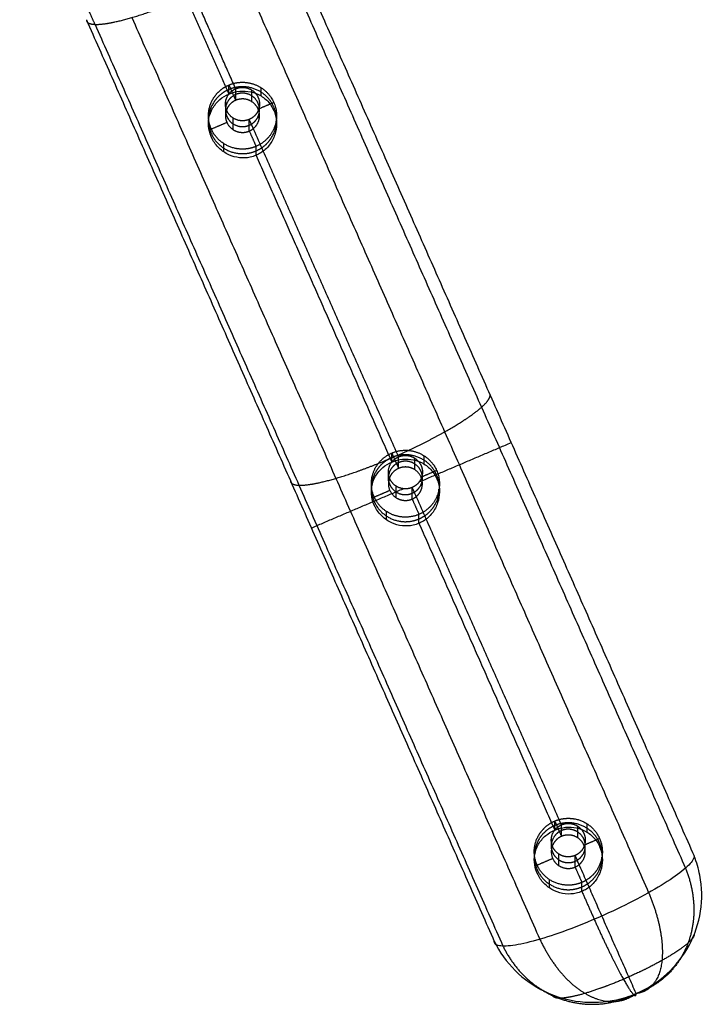
# Model space of a CAD drawing. Units: millimetres. Extents: x -308 to 308, y 25 to 584.
# Drawn here: x -149 to -49, y 253 to 397 of the extents above; entities that cross this region are included whole.
import ezdxf

# ---------------------------------------------------------------- set-up
doc = ezdxf.new("R2010")
doc.units = ezdxf.units.MM
doc.header["$MEASUREMENT"] = 0
doc.layers.add('Výchozí', color=7, linetype='Continuous')

msp = doc.modelspace()

# ---------------------------------------------------------------- linework, layer by layer
at = {"layer": 'Výchozí', "color": 255}
for points, degree, knots in [([(-137.84, 396.67, 281.97), (-138.35, 397.8, 281.75), (-138.85, 398.93, 281.52), (-139.35, 400.06, 281.27), (-140.47, 402.56, 280.68), (-141.58, 405.04, 280.01), (-142.19, 406.4, 279.62), (-143.41, 409.1, 278.79), (-144.63, 411.78, 277.87), (-145.24, 413.11, 277.39), (-146.34, 415.51, 276.48), (-147.43, 417.88, 275.49), (-147.92, 418.94, 275.03), (-148.41, 420, 274.55), (-148.9, 421.04, 274.06)], 5, [4.8495719, 4.8495719, 4.8495719, 4.8495719, 4.8495719, 4.8495719, 4.9005637, 4.9005637, 4.9005637, 4.9628872, 4.9628872, 4.9628872, 5.0252106, 5.0252106, 5.0252106, 5.0760429, 5.0760429, 5.0760429, 5.0760429, 5.0760429, 5.0760429]), ([(-139.11, 397.36, 288.46), (-139.11, 397.11, 287.15), (-138.98, 396.91, 285.82), (-138.73, 396.77, 284.5), (-137.82, 396.58, 281.44), (-136.25, 396.74, 278.64), (-135.13, 396.94, 277.15), (-132.56, 397.58, 274.53), (-129.46, 398.6, 272.74), (-127.82, 399.2, 272.09), (-124.44, 400.55, 271.29), (-121.06, 402.09, 271.53), (-119.42, 402.89, 271.92), (-116.32, 404.51, 273.19), (-113.75, 406.07, 275.39), (-112.63, 406.82, 276.7), (-111.06, 408, 279.24), (-110.15, 408.97, 282.15), (-109.9, 409.33, 283.43), (-109.77, 409.64, 284.73), (-109.77, 409.89, 286.05)], 5, [1.570796, 1.570796, 1.570796, 1.570796, 1.570796, 1.570796, 1.989675, 1.989675, 1.989675, 2.565634, 2.565634, 2.565634, 3.141593, 3.141593, 3.141593, 3.717551, 3.717551, 3.717551, 4.29351, 4.29351, 4.29351, 4.712389, 4.712389, 4.712389, 4.712389, 4.712389, 4.712389]), ([(-114.19, 378.76, 282.88), (-115.15, 378.35, 282.96), (-116.22, 378.19, 282.99), (-117.31, 378.31, 282.97), (-119.32, 379.1, 282.82), (-120.67, 380.76, 282.5), (-121.11, 381.75, 282.31), (-121.42, 383.85, 281.9), (-120.64, 385.83, 281.52), (-119.98, 386.7, 281.35), (-119.13, 387.36, 281.23), (-118.17, 387.77, 281.15)], 5, [0, 0, 0, 0, 0, 0, 1.047198, 1.047198, 1.047198, 2.094395, 2.094395, 2.094395, 3.141593, 3.141593, 3.141593, 3.141593, 3.141593, 3.141593]), ([(-118.17, 387.77, 281.15), (-116.73, 388.38, 281.03), (-115.04, 388.45, 281.02), (-113.41, 387.81, 281.14), (-111.03, 385.46, 281.59), (-110.9, 382.15, 282.23), (-111.55, 380.55, 282.54), (-112.75, 379.38, 282.76), (-114.19, 378.76, 282.88)], 5, [3.141593, 3.141593, 3.141593, 3.141593, 3.141593, 3.141593, 4.712389, 4.712389, 4.712389, 6.283185, 6.283185, 6.283185, 6.283185, 6.283185, 6.283185]), ([(-114.19, 378.1, 279.44), (-113.27, 378.49, 279.37), (-112.46, 379.1, 279.25), (-111.82, 379.91, 279.1), (-110.94, 381.9, 278.71), (-111.19, 384.08, 278.29), (-111.68, 385.18, 278.08), (-113.13, 386.85, 277.76), (-115.21, 387.57, 277.62), (-116.25, 387.66, 277.6), (-117.26, 387.5, 277.63), (-118.17, 387.11, 277.71)], 5, [0, 0, 0, 0, 0, 0, 0.994838, 0.994838, 0.994838, 2.146755, 2.146755, 2.146755, 3.141593, 3.141593, 3.141593, 3.141593, 3.141593, 3.141593]), ([(-117.18, 387.22, 290.42), (-116.72, 387.41, 290.38), (-116.21, 387.5, 290.36), (-115.7, 387.45, 290.37), (-114.65, 387.09, 290.44), (-113.93, 386.26, 290.6), (-113.69, 385.71, 290.71), (-113.56, 384.62, 290.92), (-114, 383.62, 291.11), (-114.32, 383.22, 291.19), (-114.73, 382.91, 291.25), (-115.18, 382.72, 291.28)], 5, [3.141593, 3.141593, 3.141593, 3.141593, 3.141593, 3.141593, 4.13643, 4.13643, 4.13643, 5.288348, 5.288348, 5.288348, 6.283185, 6.283185, 6.283185, 6.283185, 6.283185, 6.283185]), ([(-114.19, 377.44, 276.01), (-114.46, 377.32, 276.03), (-114.74, 377.23, 276.06), (-115.03, 377.17, 276.08), (-115.55, 377.05, 276.14), (-116.09, 377.03, 276.2), (-116.62, 377.09, 276.26), (-117.16, 377.15, 276.32), (-117.7, 377.3, 276.38), (-118.2, 377.53, 276.43), (-118.71, 377.77, 276.47), (-119.19, 378.1, 276.5), (-119.61, 378.5, 276.49), (-120.02, 378.89, 276.48), (-120.37, 379.35, 276.44), (-120.63, 379.85, 276.36), (-120.87, 380.33, 276.28), (-121.04, 380.84, 276.16), (-121.12, 381.36, 276.01), (-121.2, 381.87, 275.87), (-121.2, 382.39, 275.7), (-121.11, 382.89, 275.52), (-121.01, 383.4, 275.34), (-120.83, 383.91, 275.15), (-120.56, 384.36, 274.97), (-120.29, 384.83, 274.79), (-119.92, 385.27, 274.63), (-119.5, 385.63, 274.51), (-119.11, 385.96, 274.39), (-118.65, 386.24, 274.31), (-118.17, 386.44, 274.27)], 3, [0.0157319, 0.0157319, 0.0157319, 0.0157319, 0.01661734, 0.01661734, 0.01661734, 0.01822112, 0.01822112, 0.01822112, 0.01986437, 0.01986437, 0.01986437, 0.02157445, 0.02157445, 0.02157445, 0.0232784, 0.0232784, 0.0232784, 0.02490347, 0.02490347, 0.02490347, 0.02650358, 0.02650358, 0.02650358, 0.02816737, 0.02816737, 0.02816737, 0.02988705, 0.02988705, 0.02988705, 0.03145869, 0.03145869, 0.03145869, 0.03145869]), ([(-118.17, 387.11, 277.71), (-119.08, 386.72, 277.78), (-119.9, 386.1, 277.9), (-120.54, 385.3, 278.06), (-121.42, 383.31, 278.44), (-121.16, 381.13, 278.86), (-120.68, 380.03, 279.07), (-119.23, 378.36, 279.39), (-117.14, 377.63, 279.53), (-116.11, 377.55, 279.55), (-115.1, 377.71, 279.52), (-114.19, 378.1, 279.44)], 5, [3.141593, 3.141593, 3.141593, 3.141593, 3.141593, 3.141593, 4.13643, 4.13643, 4.13643, 5.288348, 5.288348, 5.288348, 6.283185, 6.283185, 6.283185, 6.283185, 6.283185, 6.283185]), ([(-115.18, 382.72, 291.28), (-115.66, 382.51, 291.32), (-116.2, 382.43, 291.34), (-116.74, 382.49, 291.33), (-117.75, 382.89, 291.25), (-118.43, 383.71, 291.09), (-118.65, 384.21, 291), (-118.8, 385.26, 290.79), (-118.41, 386.25, 290.6), (-118.08, 386.69, 290.52), (-117.66, 387.01, 290.46), (-117.18, 387.22, 290.42)], 5, [0, 0, 0, 0, 0, 0, 1.047198, 1.047198, 1.047198, 2.094395, 2.094395, 2.094395, 3.141593, 3.141593, 3.141593, 3.141593, 3.141593, 3.141593]), ([(-117.18, 386.37, 286), (-117.63, 386.17, 286.04), (-118.04, 385.87, 286.1), (-118.36, 385.47, 286.17), (-118.8, 384.47, 286.36), (-118.67, 383.38, 286.57), (-118.43, 382.83, 286.68), (-117.7, 382, 286.84), (-116.66, 381.63, 286.91), (-116.14, 381.59, 286.92), (-115.64, 381.67, 286.9), (-115.18, 381.87, 286.87)], 5, [3.141593, 3.141593, 3.141593, 3.141593, 3.141593, 3.141593, 4.13643, 4.13643, 4.13643, 5.288348, 5.288348, 5.288348, 6.283185, 6.283185, 6.283185, 6.283185, 6.283185, 6.283185]), ([(-118.17, 386.44, 274.27), (-117.67, 386.66, 274.23), (-117.13, 386.8, 274.23), (-116.59, 386.85, 274.28), (-116.05, 386.9, 274.32), (-115.5, 386.87, 274.4), (-114.97, 386.76, 274.51), (-114.44, 386.65, 274.62), (-113.92, 386.44, 274.75), (-113.45, 386.16, 274.89), (-112.98, 385.88, 275.03), (-112.55, 385.5, 275.18), (-112.2, 385.06, 275.31), (-111.87, 384.64, 275.43), (-111.6, 384.14, 275.54), (-111.43, 383.62, 275.63), (-111.26, 383.12, 275.71), (-111.18, 382.58, 275.76), (-111.18, 382.05, 275.8), (-111.18, 381.51, 275.84), (-111.27, 380.96, 275.86), (-111.44, 380.44, 275.87), (-111.62, 379.91, 275.88), (-111.9, 379.39, 275.89), (-112.25, 378.95, 275.9), (-112.59, 378.49, 275.91), (-113.03, 378.1, 275.93), (-113.51, 377.79, 275.96), (-113.72, 377.66, 275.97), (-113.95, 377.54, 275.99), (-114.19, 377.44, 276.01)], 3, [0, 0, 0, 0, 0.00163481, 0.00163481, 0.00163481, 0.00326657, 0.00326657, 0.00326657, 0.0049445, 0.0049445, 0.0049445, 0.00666545, 0.00666545, 0.00666545, 0.00833383, 0.00833383, 0.00833383, 0.00993433, 0.00993433, 0.00993433, 0.01155813, 0.01155813, 0.01155813, 0.01325755, 0.01325755, 0.01325755, 0.01497122, 0.01497122, 0.01497122, 0.0157319, 0.0157319, 0.0157319, 0.0157319]), ([(-115.18, 381.87, 286.87), (-114.73, 382.06, 286.83), (-114.32, 382.37, 286.77), (-114, 382.77, 286.69), (-113.56, 383.76, 286.5), (-113.69, 384.85, 286.29), (-113.93, 385.4, 286.18), (-114.65, 386.24, 286.02), (-115.7, 386.6, 285.95), (-116.21, 386.65, 285.95), (-116.72, 386.56, 285.96), (-117.18, 386.37, 286)], 5, [0, 0, 0, 0, 0, 0, 0.994838, 0.994838, 0.994838, 2.146755, 2.146755, 2.146755, 3.141593, 3.141593, 3.141593, 3.141593, 3.141593, 3.141593]), ([(-117.18, 385.52, 281.58), (-117.66, 385.31, 281.62), (-118.08, 384.98, 281.68), (-118.41, 384.55, 281.77), (-118.8, 383.56, 281.96), (-118.65, 382.51, 282.16), (-118.43, 382.01, 282.26), (-117.75, 381.18, 282.41), (-116.74, 380.79, 282.49), (-116.2, 380.73, 282.5), (-115.66, 380.81, 282.49), (-115.18, 381.01, 282.45)], 5, [3.141593, 3.141593, 3.141593, 3.141593, 3.141593, 3.141593, 4.18879, 4.18879, 4.18879, 5.235988, 5.235988, 5.235988, 6.283185, 6.283185, 6.283185, 6.283185, 6.283185, 6.283185]), ([(-115.18, 381.01, 282.45), (-114.73, 381.21, 282.41), (-114.32, 381.52, 282.35), (-114, 381.92, 282.27), (-113.56, 382.91, 282.08), (-113.69, 384, 281.87), (-113.93, 384.55, 281.77), (-114.65, 385.39, 281.6), (-115.7, 385.75, 281.53), (-116.21, 385.8, 281.53), (-116.72, 385.71, 281.54), (-117.18, 385.52, 281.58)], 5, [0, 0, 0, 0, 0, 0, 0.994838, 0.994838, 0.994838, 2.146755, 2.146755, 2.146755, 3.141593, 3.141593, 3.141593, 3.141593, 3.141593, 3.141593]), ([(-109.15, 329.7, 301.5), (-109.15, 329.45, 300.18), (-109.03, 329.25, 298.85), (-108.77, 329.11, 297.53), (-107.86, 328.92, 294.47), (-106.29, 329.08, 291.67), (-105.17, 329.29, 290.18), (-102.61, 329.92, 287.56), (-99.5, 330.95, 285.77), (-97.86, 331.55, 285.12), (-94.48, 332.89, 284.32), (-91.1, 334.43, 284.56), (-89.46, 335.24, 284.95), (-86.36, 336.86, 286.23), (-83.79, 338.42, 288.42), (-82.67, 339.16, 289.73), (-81.1, 340.35, 292.27), (-80.19, 341.31, 295.18), (-79.94, 341.67, 296.46), (-79.81, 341.98, 297.77), (-79.81, 342.23, 299.08)], 5, [4.712389, 4.712389, 4.712389, 4.712389, 4.712389, 4.712389, 5.131268, 5.131268, 5.131268, 5.707227, 5.707227, 5.707227, 6.283185, 6.283185, 6.283185, 6.859144, 6.859144, 6.859144, 7.435103, 7.435103, 7.435103, 7.853982, 7.853982, 7.853982, 7.853982, 7.853982, 7.853982]), ([(-94.25, 333.74, 291.55), (-92.81, 334.35, 291.43), (-91.12, 334.42, 291.42), (-89.49, 333.78, 291.54), (-87.1, 331.43, 292), (-86.98, 328.12, 292.63), (-87.62, 326.52, 292.94), (-88.82, 325.35, 293.17), (-90.26, 324.73, 293.29)], 5, [3.141593, 3.141593, 3.141593, 3.141593, 3.141593, 3.141593, 4.712389, 4.712389, 4.712389, 6.283185, 6.283185, 6.283185, 6.283185, 6.283185, 6.283185]), ([(-90.26, 324.73, 293.29), (-91.7, 324.12, 293.41), (-93.39, 324.06, 293.42), (-95.02, 324.69, 293.3), (-97.4, 327.04, 292.84), (-97.53, 330.35, 292.21), (-96.89, 331.95, 291.9), (-95.69, 333.12, 291.67), (-94.25, 333.74, 291.55)], 5, [0, 0, 0, 0, 0, 0, 1.570796, 1.570796, 1.570796, 3.141593, 3.141593, 3.141593, 3.141593, 3.141593, 3.141593]), ([(-94.25, 333.08, 288.12), (-95.16, 332.69, 288.19), (-95.97, 332.07, 288.31), (-96.61, 331.27, 288.46), (-97.49, 329.28, 288.85), (-97.24, 327.1, 289.27), (-96.75, 326, 289.48), (-95.3, 324.33, 289.8), (-93.22, 323.6, 289.94), (-92.18, 323.51, 289.96), (-91.17, 323.68, 289.93), (-90.26, 324.07, 289.85)], 5, [3.141593, 3.141593, 3.141593, 3.141593, 3.141593, 3.141593, 4.13643, 4.13643, 4.13643, 5.288348, 5.288348, 5.288348, 6.283185, 6.283185, 6.283185, 6.283185, 6.283185, 6.283185]), ([(-91.26, 328.69, 301.69), (-91.74, 328.48, 301.73), (-92.27, 328.4, 301.75), (-92.82, 328.46, 301.74), (-93.82, 328.86, 301.66), (-94.5, 329.68, 301.5), (-94.72, 330.18, 301.4), (-94.87, 331.23, 301.2), (-94.48, 332.22, 301.01), (-94.16, 332.66, 300.93), (-93.73, 332.98, 300.86), (-93.25, 333.19, 300.82)], 5, [0, 0, 0, 0, 0, 0, 1.047198, 1.047198, 1.047198, 2.094395, 2.094395, 2.094395, 3.141593, 3.141593, 3.141593, 3.141593, 3.141593, 3.141593]), ([(-90.26, 324.07, 289.85), (-89.35, 324.46, 289.78), (-88.53, 325.07, 289.66), (-87.89, 325.88, 289.5), (-87.01, 327.87, 289.12), (-87.27, 330.05, 288.7), (-87.76, 331.15, 288.49), (-89.21, 332.82, 288.17), (-91.29, 333.54, 288.03), (-92.32, 333.63, 288.01), (-93.34, 333.47, 288.04), (-94.25, 333.08, 288.12)], 5, [0, 0, 0, 0, 0, 0, 0.994838, 0.994838, 0.994838, 2.146755, 2.146755, 2.146755, 3.141593, 3.141593, 3.141593, 3.141593, 3.141593, 3.141593]), ([(-94.25, 332.41, 284.68), (-93.75, 332.63, 284.64), (-93.2, 332.77, 284.64), (-92.66, 332.82, 284.68), (-92.12, 332.87, 284.73), (-91.57, 332.84, 284.81), (-91.05, 332.73, 284.91), (-90.51, 332.62, 285.02), (-89.99, 332.41, 285.16), (-89.53, 332.13, 285.3), (-89.05, 331.84, 285.44), (-88.62, 331.47, 285.59), (-88.28, 331.03, 285.71), (-87.94, 330.61, 285.84), (-87.67, 330.11, 285.95), (-87.5, 329.59, 286.03), (-87.34, 329.09, 286.11), (-87.25, 328.55, 286.17), (-87.25, 328.02, 286.21), (-87.26, 327.48, 286.25), (-87.35, 326.93, 286.27), (-87.52, 326.41, 286.28), (-87.7, 325.88, 286.29), (-87.97, 325.36, 286.29), (-88.32, 324.91, 286.3), (-88.67, 324.46, 286.32), (-89.1, 324.07, 286.33), (-89.59, 323.76, 286.36), (-89.8, 323.63, 286.38), (-90.03, 323.51, 286.39), (-90.26, 323.41, 286.41)], 3, [0, 0, 0, 0, 0.00163481, 0.00163481, 0.00163481, 0.00326657, 0.00326657, 0.00326657, 0.0049445, 0.0049445, 0.0049445, 0.00666545, 0.00666545, 0.00666545, 0.00833383, 0.00833383, 0.00833383, 0.00993433, 0.00993433, 0.00993433, 0.01155813, 0.01155813, 0.01155813, 0.01325755, 0.01325755, 0.01325755, 0.01497122, 0.01497122, 0.01497122, 0.0157319, 0.0157319, 0.0157319, 0.0157319]), ([(-93.25, 333.19, 300.82), (-92.79, 333.38, 300.79), (-92.29, 333.47, 300.77), (-91.77, 333.42, 300.78), (-90.73, 333.06, 300.85), (-90, 332.22, 301.01), (-89.76, 331.68, 301.12), (-89.63, 330.59, 301.33), (-90.07, 329.59, 301.52), (-90.39, 329.19, 301.6), (-90.8, 328.88, 301.65), (-91.26, 328.69, 301.69)], 5, [3.141593, 3.141593, 3.141593, 3.141593, 3.141593, 3.141593, 4.13643, 4.13643, 4.13643, 5.288348, 5.288348, 5.288348, 6.283185, 6.283185, 6.283185, 6.283185, 6.283185, 6.283185]), ([(-91.26, 327.84, 297.27), (-90.8, 328.03, 297.24), (-90.39, 328.34, 297.18), (-90.07, 328.74, 297.1), (-89.63, 329.73, 296.91), (-89.76, 330.82, 296.7), (-90, 331.37, 296.59), (-90.73, 332.21, 296.43), (-91.77, 332.57, 296.36), (-92.29, 332.62, 296.35), (-92.79, 332.53, 296.37), (-93.25, 332.34, 296.41)], 5, [0, 0, 0, 0, 0, 0, 0.994838, 0.994838, 0.994838, 2.146755, 2.146755, 2.146755, 3.141593, 3.141593, 3.141593, 3.141593, 3.141593, 3.141593]), ([(-90.26, 323.41, 286.41), (-90.53, 323.29, 286.44), (-90.82, 323.2, 286.46), (-91.1, 323.14, 286.49), (-91.62, 323.02, 286.54), (-92.17, 323, 286.61), (-92.7, 323.06, 286.67), (-93.24, 323.12, 286.73), (-93.78, 323.27, 286.79), (-94.27, 323.5, 286.83), (-94.79, 323.74, 286.88), (-95.27, 324.07, 286.9), (-95.68, 324.46, 286.9), (-96.09, 324.86, 286.89), (-96.44, 325.32, 286.85), (-96.7, 325.82, 286.76), (-96.95, 326.3, 286.68), (-97.12, 326.81, 286.56), (-97.2, 327.33, 286.42), (-97.28, 327.84, 286.28), (-97.27, 328.36, 286.11), (-97.18, 328.86, 285.93), (-97.09, 329.37, 285.75), (-96.9, 329.88, 285.56), (-96.64, 330.33, 285.38), (-96.36, 330.8, 285.2), (-96, 331.24, 285.04), (-95.57, 331.6, 284.91), (-95.18, 331.93, 284.8), (-94.73, 332.21, 284.72), (-94.25, 332.41, 284.68)], 3, [0.0157319, 0.0157319, 0.0157319, 0.0157319, 0.01661734, 0.01661734, 0.01661734, 0.01822112, 0.01822112, 0.01822112, 0.01986437, 0.01986437, 0.01986437, 0.02157445, 0.02157445, 0.02157445, 0.0232784, 0.0232784, 0.0232784, 0.02490347, 0.02490347, 0.02490347, 0.02650358, 0.02650358, 0.02650358, 0.02816737, 0.02816737, 0.02816737, 0.02988705, 0.02988705, 0.02988705, 0.03145869, 0.03145869, 0.03145869, 0.03145869]), ([(-93.25, 332.34, 296.41), (-93.71, 332.14, 296.44), (-94.11, 331.84, 296.5), (-94.43, 331.44, 296.58), (-94.87, 330.44, 296.77), (-94.75, 329.35, 296.98), (-94.5, 328.8, 297.09), (-93.78, 327.96, 297.25), (-92.74, 327.6, 297.32), (-92.22, 327.56, 297.33), (-91.71, 327.64, 297.31), (-91.26, 327.84, 297.27)], 5, [3.141593, 3.141593, 3.141593, 3.141593, 3.141593, 3.141593, 4.13643, 4.13643, 4.13643, 5.288348, 5.288348, 5.288348, 6.283185, 6.283185, 6.283185, 6.283185, 6.283185, 6.283185]), ([(-93.25, 331.49, 291.99), (-93.97, 331.18, 292.05), (-94.57, 330.59, 292.16), (-94.89, 329.79, 292.31), (-94.83, 328.14, 292.63), (-93.64, 326.96, 292.86), (-92.82, 326.65, 292.92), (-91.98, 326.68, 292.91), (-91.26, 326.98, 292.85)], 5, [3.141593, 3.141593, 3.141593, 3.141593, 3.141593, 3.141593, 4.712389, 4.712389, 4.712389, 6.283185, 6.283185, 6.283185, 6.283185, 6.283185, 6.283185]), ([(-91.26, 326.98, 292.85), (-90.54, 327.29, 292.79), (-89.94, 327.88, 292.68), (-89.62, 328.68, 292.53), (-89.68, 330.33, 292.21), (-90.87, 331.51, 291.98), (-91.69, 331.83, 291.92), (-92.53, 331.79, 291.93), (-93.25, 331.49, 291.99)], 5, [0, 0, 0, 0, 0, 0, 1.570796, 1.570796, 1.570796, 3.141593, 3.141593, 3.141593, 3.141593, 3.141593, 3.141593]), ([(-66.34, 270.7, 303.69), (-67.3, 270.29, 303.77), (-68.37, 270.13, 303.8), (-69.46, 270.25, 303.78), (-71.47, 271.04, 303.63), (-72.82, 272.7, 303.31), (-73.26, 273.69, 303.12), (-73.57, 275.79, 302.71), (-72.79, 277.77, 302.33), (-72.13, 278.64, 302.17), (-71.28, 279.3, 302.04), (-70.32, 279.71, 301.96)], 5, [0, 0, 0, 0, 0, 0, 1.047198, 1.047198, 1.047198, 2.094395, 2.094395, 2.094395, 3.141593, 3.141593, 3.141593, 3.141593, 3.141593, 3.141593]), ([(-70.32, 279.05, 298.52), (-71.24, 278.66, 298.6), (-72.05, 278.04, 298.72), (-72.69, 277.24, 298.87), (-73.57, 275.25, 299.25), (-73.31, 273.07, 299.67), (-72.83, 271.97, 299.89), (-71.38, 270.3, 300.21), (-69.29, 269.57, 300.35), (-68.26, 269.48, 300.36), (-67.25, 269.65, 300.33), (-66.34, 270.04, 300.26)], 5, [3.141593, 3.141593, 3.141593, 3.141593, 3.141593, 3.141593, 4.13643, 4.13643, 4.13643, 5.288348, 5.288348, 5.288348, 6.283185, 6.283185, 6.283185, 6.283185, 6.283185, 6.283185]), ([(-67.33, 274.66, 312.1), (-67.81, 274.45, 312.14), (-68.35, 274.37, 312.15), (-68.89, 274.43, 312.14), (-69.9, 274.83, 312.07), (-70.58, 275.65, 311.91), (-70.8, 276.15, 311.81), (-70.95, 277.2, 311.61), (-70.56, 278.19, 311.42), (-70.23, 278.63, 311.33), (-69.81, 278.95, 311.27), (-69.33, 279.16, 311.23)], 5, [0, 0, 0, 0, 0, 0, 1.047198, 1.047198, 1.047198, 2.094395, 2.094395, 2.094395, 3.141593, 3.141593, 3.141593, 3.141593, 3.141593, 3.141593]), ([(-70.32, 279.71, 301.96), (-69.41, 280.1, 301.88), (-68.4, 280.26, 301.85), (-67.36, 280.18, 301.87), (-65.28, 279.45, 302.01), (-63.83, 277.78, 302.33), (-63.34, 276.68, 302.54), (-63.09, 274.5, 302.96), (-63.97, 272.51, 303.35), (-64.61, 271.7, 303.5), (-65.42, 271.09, 303.62), (-66.34, 270.7, 303.69)], 5, [3.141593, 3.141593, 3.141593, 3.141593, 3.141593, 3.141593, 4.13643, 4.13643, 4.13643, 5.288348, 5.288348, 5.288348, 6.283185, 6.283185, 6.283185, 6.283185, 6.283185, 6.283185]), ([(-66.34, 270.04, 300.26), (-65.42, 270.43, 300.18), (-64.61, 271.04, 300.06), (-63.97, 271.85, 299.91), (-63.09, 273.84, 299.53), (-63.34, 276.02, 299.11), (-63.83, 277.12, 298.89), (-65.28, 278.79, 298.57), (-67.36, 279.51, 298.43), (-68.4, 279.6, 298.42), (-69.41, 279.44, 298.45), (-70.32, 279.05, 298.52)], 5, [0, 0, 0, 0, 0, 0, 0.994838, 0.994838, 0.994838, 2.146755, 2.146755, 2.146755, 3.141593, 3.141593, 3.141593, 3.141593, 3.141593, 3.141593]), ([(-69.33, 279.16, 311.23), (-68.87, 279.35, 311.19), (-68.36, 279.44, 311.18), (-67.85, 279.39, 311.19), (-66.8, 279.03, 311.26), (-66.08, 278.19, 311.42), (-65.84, 277.64, 311.52), (-65.71, 276.55, 311.73), (-66.15, 275.56, 311.92), (-66.47, 275.16, 312), (-66.88, 274.85, 312.06), (-67.33, 274.66, 312.1)], 5, [3.141593, 3.141593, 3.141593, 3.141593, 3.141593, 3.141593, 4.13643, 4.13643, 4.13643, 5.288348, 5.288348, 5.288348, 6.283185, 6.283185, 6.283185, 6.283185, 6.283185, 6.283185]), ([(-66.34, 269.38, 296.82), (-66.61, 269.26, 296.84), (-66.89, 269.17, 296.87), (-67.18, 269.11, 296.9), (-67.7, 268.99, 296.95), (-68.24, 268.97, 297.01), (-68.77, 269.02, 297.07), (-69.31, 269.09, 297.13), (-69.85, 269.24, 297.2), (-70.35, 269.47, 297.24), (-70.86, 269.71, 297.28), (-71.34, 270.04, 297.31), (-71.76, 270.43, 297.3), (-72.17, 270.83, 297.3), (-72.52, 271.29, 297.25), (-72.78, 271.79, 297.17), (-73.02, 272.27, 297.09), (-73.19, 272.78, 296.97), (-73.27, 273.3, 296.83), (-73.35, 273.81, 296.68), (-73.35, 274.33, 296.51), (-73.26, 274.83, 296.34), (-73.16, 275.34, 296.15), (-72.98, 275.84, 295.96), (-72.71, 276.3, 295.79), (-72.44, 276.77, 295.61), (-72.07, 277.21, 295.44), (-71.65, 277.57, 295.32), (-71.26, 277.9, 295.21), (-70.8, 278.18, 295.13), (-70.32, 278.38, 295.09)], 3, [0.0157319, 0.0157319, 0.0157319, 0.0157319, 0.01661734, 0.01661734, 0.01661734, 0.01822112, 0.01822112, 0.01822112, 0.01986437, 0.01986437, 0.01986437, 0.02157445, 0.02157445, 0.02157445, 0.0232784, 0.0232784, 0.0232784, 0.02490347, 0.02490347, 0.02490347, 0.02650358, 0.02650358, 0.02650358, 0.02816737, 0.02816737, 0.02816737, 0.02988705, 0.02988705, 0.02988705, 0.03145869, 0.03145869, 0.03145869, 0.03145869]), ([(-69.33, 278.31, 306.81), (-69.78, 278.11, 306.85), (-70.19, 277.81, 306.91), (-70.51, 277.4, 306.99), (-70.95, 276.41, 307.18), (-70.82, 275.32, 307.39), (-70.58, 274.77, 307.49), (-69.85, 273.93, 307.65), (-68.81, 273.57, 307.72), (-68.29, 273.53, 307.73), (-67.79, 273.61, 307.72), (-67.33, 273.8, 307.68)], 5, [3.141593, 3.141593, 3.141593, 3.141593, 3.141593, 3.141593, 4.13643, 4.13643, 4.13643, 5.288348, 5.288348, 5.288348, 6.283185, 6.283185, 6.283185, 6.283185, 6.283185, 6.283185]), ([(-70.32, 278.38, 295.09), (-69.82, 278.6, 295.05), (-69.28, 278.74, 295.05), (-68.74, 278.79, 295.09), (-68.2, 278.84, 295.13), (-67.65, 278.81, 295.22), (-67.12, 278.7, 295.32), (-66.59, 278.59, 295.43), (-66.07, 278.38, 295.57), (-65.6, 278.1, 295.7), (-65.13, 277.81, 295.85), (-64.7, 277.44, 295.99), (-64.35, 277, 296.12), (-64.02, 276.57, 296.25), (-63.75, 276.08, 296.36), (-63.58, 275.56, 296.44), (-63.41, 275.06, 296.52), (-63.33, 274.52, 296.58), (-63.33, 273.99, 296.61), (-63.33, 273.45, 296.65), (-63.42, 272.9, 296.67), (-63.59, 272.38, 296.68), (-63.77, 271.85, 296.7), (-64.05, 271.33, 296.7), (-64.4, 270.88, 296.71), (-64.74, 270.43, 296.72), (-65.18, 270.04, 296.74), (-65.66, 269.73, 296.77), (-65.87, 269.6, 296.78), (-66.1, 269.48, 296.8), (-66.34, 269.38, 296.82)], 3, [0, 0, 0, 0, 0.00163481, 0.00163481, 0.00163481, 0.00326657, 0.00326657, 0.00326657, 0.0049445, 0.0049445, 0.0049445, 0.00666545, 0.00666545, 0.00666545, 0.00833383, 0.00833383, 0.00833383, 0.00993433, 0.00993433, 0.00993433, 0.01155813, 0.01155813, 0.01155813, 0.01325755, 0.01325755, 0.01325755, 0.01497122, 0.01497122, 0.01497122, 0.0157319, 0.0157319, 0.0157319, 0.0157319]), ([(-67.33, 273.8, 307.68), (-66.88, 274, 307.64), (-66.47, 274.31, 307.58), (-66.15, 274.71, 307.51), (-65.71, 275.7, 307.31), (-65.84, 276.79, 307.1), (-66.08, 277.34, 307), (-66.8, 278.18, 306.84), (-67.85, 278.54, 306.77), (-68.36, 278.59, 306.76), (-68.87, 278.5, 306.77), (-69.33, 278.31, 306.81)], 5, [0, 0, 0, 0, 0, 0, 0.994838, 0.994838, 0.994838, 2.146755, 2.146755, 2.146755, 3.141593, 3.141593, 3.141593, 3.141593, 3.141593, 3.141593]), ([(-67.33, 272.95, 303.26), (-66.88, 273.15, 303.22), (-66.47, 273.45, 303.16), (-66.15, 273.86, 303.09), (-65.71, 274.85, 302.9), (-65.84, 275.94, 302.69), (-66.08, 276.49, 302.58), (-66.8, 277.33, 302.42), (-67.85, 277.69, 302.35), (-68.36, 277.73, 302.34), (-68.87, 277.65, 302.36), (-69.33, 277.46, 302.39)], 5, [0, 0, 0, 0, 0, 0, 0.994838, 0.994838, 0.994838, 2.146755, 2.146755, 2.146755, 3.141593, 3.141593, 3.141593, 3.141593, 3.141593, 3.141593]), ([(-69.33, 277.46, 302.39), (-69.81, 277.25, 302.43), (-70.23, 276.92, 302.5), (-70.56, 276.49, 302.58), (-70.95, 275.5, 302.77), (-70.8, 274.45, 302.97), (-70.58, 273.95, 303.07), (-69.9, 273.12, 303.23), (-68.89, 272.73, 303.3), (-68.35, 272.67, 303.32), (-67.81, 272.75, 303.3), (-67.33, 272.95, 303.26)], 5, [3.141593, 3.141593, 3.141593, 3.141593, 3.141593, 3.141593, 4.18879, 4.18879, 4.18879, 5.235988, 5.235988, 5.235988, 6.283185, 6.283185, 6.283185, 6.283185, 6.283185, 6.283185]), ([(-49.85, 274.58, 312.11), (-49.85, 274.37, 311.05), (-49.95, 274.12, 309.99), (-50.15, 273.83, 308.96), (-50.48, 273.36, 307.27), (-51.1, 272.77, 305.63), (-51.94, 272.12, 304.2), (-52.79, 271.47, 302.76), (-53.89, 270.74, 301.48), (-55.15, 269.98, 300.46), (-56.42, 269.23, 299.44), (-57.88, 268.43, 298.65), (-59.42, 267.65, 298.17), (-60.96, 266.88, 297.69), (-62.62, 266.1, 297.49), (-64.26, 265.4, 297.59), (-65.9, 264.69, 297.69), (-67.57, 264.03, 298.1), (-69.13, 263.47, 298.78), (-70.69, 262.91, 299.46), (-72.18, 262.44, 300.44), (-73.48, 262.09, 301.62), (-74.78, 261.74, 302.8), (-75.93, 261.51, 304.22), (-76.82, 261.41, 305.77), (-77.72, 261.31, 307.32), (-78.39, 261.34, 309.03), (-78.78, 261.51, 310.77), (-79.05, 261.62, 312.01), (-79.2, 261.81, 313.28), (-79.2, 262.05, 314.53)], 3, [0.0021326, 0.0021326, 0.0021326, 0.0021326, 0.00537234, 0.00537234, 0.00537234, 0.01074468, 0.01074468, 0.01074468, 0.01611703, 0.01611703, 0.01611703, 0.02148937, 0.02148937, 0.02148937, 0.02686171, 0.02686171, 0.02686171, 0.03223405, 0.03223405, 0.03223405, 0.03760639, 0.03760639, 0.03760639, 0.04297874, 0.04297874, 0.04297874, 0.04835108, 0.04835108, 0.04835108, 0.05216596, 0.05216596, 0.05216596, 0.05216596]), ([(-58.36, 254.39, 316), (-56.72, 255.09, 315.87), (-55.18, 256.08, 315.68), (-53.87, 257.27, 315.45), (-52.56, 258.47, 315.22), (-51.44, 259.9, 314.94), (-50.6, 261.45, 314.64), (-49.76, 263.01, 314.34), (-49.18, 264.73, 314.01), (-48.92, 266.47, 313.68), (-48.65, 268.21, 313.34), (-48.68, 270.02, 312.99), (-49.02, 271.75, 312.66), (-49.2, 272.7, 312.47), (-49.49, 273.67, 312.29), (-49.85, 274.58, 312.11)], 3, [0.02449426, 0.02449426, 0.02449426, 0.02449426, 0.02985523, 0.02985523, 0.02985523, 0.03522378, 0.03522378, 0.03522378, 0.04060309, 0.04060309, 0.04060309, 0.04598241, 0.04598241, 0.04598241, 0.04894636, 0.04894636, 0.04894636, 0.04894636]), ([(-51.12, 272.8, 305.83), (-50.23, 270.62, 306.28), (-49.73, 268.32, 306.95), (-49.65, 266.01, 307.8), (-50.37, 261.5, 309.84), (-52.74, 257.81, 312.27), (-54.34, 256.25, 313.56), (-56.25, 255.1, 314.82), (-58.36, 254.39, 316)], 5, [3.176936, 3.176936, 3.176936, 3.176936, 3.176936, 3.176936, 3.926679, 3.926679, 3.926679, 4.711765, 4.711765, 4.711765, 4.711765, 4.711765, 4.711765]), ([(-56.53, 269.19, 299.49), (-55.62, 267.02, 299.98), (-54.93, 264.84, 300.85), (-54.52, 262.76, 302.09), (-54.29, 258.88, 305.25), (-55.25, 256.14, 309.33), (-56.05, 255.12, 311.57), (-57.1, 254.53, 313.83), (-58.36, 254.39, 316)], 5, [3.176924, 3.176924, 3.176924, 3.176924, 3.176924, 3.176924, 3.926679, 3.926679, 3.926679, 4.711765, 4.711765, 4.711765, 4.711765, 4.711765, 4.711765]), ([(-64.52, 265.28, 297.61), (-63.57, 263.14, 298.11), (-62.61, 261.09, 299.05), (-61.71, 259.25, 300.4), (-60.07, 256.06, 303.89), (-58.95, 254.33, 308.46), (-58.56, 253.89, 310.98), (-58.36, 253.92, 313.53), (-58.36, 254.39, 316)], 5, [3.176918, 3.176918, 3.176918, 3.176918, 3.176918, 3.176918, 3.926679, 3.926679, 3.926679, 4.711765, 4.711765, 4.711765, 4.711765, 4.711765, 4.711765]), ([(-79.2, 262.05, 314.53), (-78.43, 260.47, 314.83), (-77.38, 259, 315.11), (-76.13, 257.76, 315.35), (-74.86, 256.51, 315.59), (-73.37, 255.45, 315.8), (-71.75, 254.68, 315.95), (-70.14, 253.91, 316.09), (-68.37, 253.4, 316.19), (-66.59, 253.2, 316.23), (-64.81, 253, 316.27), (-62.97, 253.09, 316.25), (-61.22, 253.48, 316.18), (-60.25, 253.69, 316.14), (-59.27, 254.01, 316.08), (-58.36, 254.39, 316)], 3, [0.00004277, 0.00004277, 0.00004277, 0.00004277, 0.00537906, 0.00537906, 0.00537906, 0.01075811, 0.01075811, 0.01075811, 0.01613717, 0.01613717, 0.01613717, 0.02151623, 0.02151623, 0.02151623, 0.02449426, 0.02449426, 0.02449426, 0.02449426]), ([(-72.51, 262.36, 300.8), (-71.51, 260.23, 301.28), (-70.3, 258.28, 302.12), (-68.91, 256.62, 303.28), (-65.85, 253.95, 306.2), (-62.66, 252.97, 309.94), (-61.07, 252.97, 311.98), (-59.62, 253.46, 314.03), (-58.36, 254.39, 316)], 5, [3.176923, 3.176923, 3.176923, 3.176923, 3.176923, 3.176923, 3.926679, 3.926679, 3.926679, 4.711765, 4.711765, 4.711765, 4.711765, 4.711765, 4.711765]), ([(-49.85, 263.06, 314.33), (-49.85, 262.88, 313.4), (-49.94, 262.66, 312.48), (-50.12, 262.4, 311.57), (-50.77, 261.72, 309.51), (-51.88, 260.88, 307.71), (-52.67, 260.36, 306.79), (-54.48, 259.25, 305.24), (-56.68, 258.11, 304.33), (-57.84, 257.54, 304.06), (-60.23, 256.45, 303.89), (-62.62, 255.5, 304.45), (-63.79, 255.07, 304.92), (-65.98, 254.34, 306.18), (-67.8, 253.89, 308.03), (-68.59, 253.75, 309.09), (-69.7, 253.64, 311.07), (-70.34, 253.77, 313.24), (-70.52, 253.87, 314.17), (-70.62, 254.01, 315.11), (-70.62, 254.19, 316.04)], 5, [1.570798, 1.570798, 1.570798, 1.570798, 1.570798, 1.570798, 1.989676, 1.989676, 1.989676, 2.565634, 2.565634, 2.565634, 3.141593, 3.141593, 3.141593, 3.717551, 3.717551, 3.717551, 4.293509, 4.293509, 4.293509, 4.712387, 4.712387, 4.712387, 4.712387, 4.712387, 4.712387]), ([(-77.93, 261.36, 308.03), (-76.9, 259.23, 308.48), (-75.5, 257.32, 309.07), (-73.78, 255.71, 309.78), (-69.76, 253.22, 311.43), (-65.17, 252.51, 313.29), (-62.77, 252.66, 314.25), (-60.47, 253.3, 315.17), (-58.36, 254.39, 316)], 5, [3.176936, 3.176936, 3.176936, 3.176936, 3.176936, 3.176936, 3.926679, 3.926679, 3.926679, 4.711765, 4.711765, 4.711765, 4.711765, 4.711765, 4.711765])]:
    msp.add_open_spline(points, degree=degree, knots=knots, dxfattribs=at)
for points in [[(-109.77, 409.89, 286.05), (-79.81, 342.23, 299.08), (-49.85, 274.58, 312.11)], [(-111.04, 408.12, 279.77), (-81.08, 340.46, 292.8), (-51.12, 272.8, 305.83)], [(-117.18, 387.22, 290.42), (-120.81, 395.42, 288.84), (-124.44, 403.62, 287.26)], [(-116.45, 404.5, 273.42), (-86.49, 336.84, 286.46), (-56.53, 269.19, 299.49)], [(-124.44, 400.6, 271.55), (-121.31, 393.52, 272.91), (-118.17, 386.44, 274.27)], [(-132.43, 397.67, 274.74), (-102.47, 330.02, 287.77), (-72.51, 262.36, 300.8)], [(-139.11, 397.36, 288.46), (-109.15, 329.7, 301.5), (-79.2, 262.05, 314.53)], [(-137.84, 396.67, 281.97), (-107.89, 329.01, 295), (-77.93, 261.36, 308.03)], [(-118.17, 386.44, 274.27), (-118.17, 387.11, 277.71), (-118.17, 387.77, 281.15)], [(-118.17, 387.77, 281.15), (-117.67, 386.64, 281.36), (-117.18, 385.52, 281.58)], [(-117.18, 385.52, 281.58), (-117.18, 386.37, 286), (-117.18, 387.22, 290.42)], [(-114.8, 385.31, 281.62), (-114.8, 386.16, 286.04), (-114.8, 387.02, 290.46)], [(-113.42, 386.14, 274.9), (-113.42, 386.75, 278.06), (-113.42, 387.36, 281.22)], [(-118.64, 383.67, 281.94), (-118.64, 384.52, 286.35), (-118.64, 385.37, 290.77)], [(-113.89, 384.24, 281.83), (-112.74, 384.73, 281.73), (-111.59, 385.22, 281.64)], [(-113.71, 382.86, 282.09), (-113.71, 383.71, 286.51), (-113.71, 384.56, 290.93)], [(-121.11, 382.86, 275.53), (-121.11, 383.47, 278.7), (-121.11, 384.08, 281.86)], [(-120.76, 381.31, 282.39), (-119.62, 381.8, 282.3), (-118.47, 382.29, 282.2)], [(-117.56, 381.22, 282.41), (-117.56, 382.07, 286.83), (-117.56, 382.92, 291.25)], [(-115.18, 381.01, 282.45), (-115.18, 381.87, 286.87), (-115.18, 382.72, 291.28)], [(-93.25, 333.19, 300.82), (-104.22, 357.95, 296.05), (-115.18, 382.72, 291.28)], [(-111.25, 381.24, 275.85), (-111.25, 381.85, 279.01), (-111.25, 382.46, 282.17)], [(-115.18, 381.01, 282.45), (-114.68, 379.89, 282.66), (-114.19, 378.76, 282.88)], [(-118.94, 377.95, 276.48), (-118.94, 378.56, 279.64), (-118.94, 379.17, 282.8)], [(-114.19, 377.44, 276.01), (-114.19, 378.1, 279.44), (-114.19, 378.76, 282.88)], [(-114.19, 377.44, 276.01), (-104.22, 354.93, 280.34), (-94.25, 332.41, 284.68)], [(-90.22, 329.51, 301.53), (-83.47, 332.39, 300.98), (-76.73, 335.27, 300.42)], [(-94.25, 332.41, 284.68), (-94.25, 333.08, 288.12), (-94.25, 333.74, 291.55)], [(-94.25, 333.74, 291.55), (-93.75, 332.61, 291.77), (-93.25, 331.49, 291.99)], [(-93.25, 331.49, 291.99), (-93.25, 332.34, 296.41), (-93.25, 333.19, 300.82)], [(-90.87, 331.28, 292.03), (-90.87, 332.13, 296.44), (-90.87, 332.98, 300.86)], [(-89.49, 332.11, 285.31), (-89.49, 332.72, 288.47), (-89.49, 333.33, 291.63)], [(-94.72, 329.64, 292.34), (-94.72, 330.49, 296.76), (-94.72, 331.34, 301.18)], [(-89.96, 330.21, 292.23), (-88.81, 330.7, 292.14), (-87.67, 331.19, 292.04)], [(-97.19, 328.83, 285.94), (-97.19, 329.44, 289.1), (-97.19, 330.05, 292.26)], [(-89.79, 328.83, 292.5), (-89.79, 329.68, 296.92), (-89.79, 330.53, 301.34)], [(-106.07, 322.74, 302.84), (-99.33, 325.62, 302.28), (-92.58, 328.5, 301.73)], [(-96.84, 327.28, 292.8), (-95.69, 327.77, 292.7), (-94.55, 328.26, 292.61)], [(-93.63, 327.19, 292.81), (-93.63, 328.04, 297.23), (-93.63, 328.89, 301.65)], [(-91.26, 326.98, 292.85), (-91.26, 327.84, 297.27), (-91.26, 328.69, 301.69)], [(-69.33, 279.16, 311.23), (-80.29, 303.92, 306.46), (-91.26, 328.69, 301.69)], [(-87.32, 327.21, 286.25), (-87.32, 327.82, 289.41), (-87.32, 328.43, 292.58)], [(-91.26, 326.98, 292.85), (-90.76, 325.86, 293.07), (-90.26, 324.73, 293.29)], [(-95.01, 323.92, 286.88), (-95.01, 324.53, 290.05), (-95.01, 325.14, 293.21)], [(-90.26, 323.41, 286.41), (-90.26, 324.07, 289.85), (-90.26, 324.73, 293.29)], [(-90.26, 323.41, 286.41), (-80.29, 300.9, 290.75), (-70.32, 278.38, 295.09)], [(-70.32, 278.38, 295.09), (-70.32, 279.05, 298.52), (-70.32, 279.71, 301.96)], [(-70.32, 279.71, 301.96), (-69.82, 278.58, 302.18), (-69.33, 277.46, 302.39)], [(-69.33, 277.46, 302.39), (-69.33, 278.31, 306.81), (-69.33, 279.16, 311.23)], [(-65.57, 278.08, 295.71), (-65.57, 278.69, 298.88), (-65.57, 279.3, 302.04)], [(-66.95, 277.25, 302.43), (-66.95, 278.1, 306.85), (-66.95, 278.95, 311.27)], [(-70.79, 275.61, 302.75), (-70.79, 276.46, 307.17), (-70.79, 277.31, 311.59)], [(-66.04, 276.18, 302.64), (-64.89, 276.67, 302.54), (-63.74, 277.16, 302.45)], [(-65.86, 274.8, 302.91), (-65.86, 275.65, 307.32), (-65.86, 276.5, 311.74)], [(-73.26, 274.8, 296.35), (-73.26, 275.41, 299.51), (-73.26, 276.02, 302.67)], [(-69.71, 273.16, 303.22), (-69.71, 274.01, 307.64), (-69.71, 274.86, 312.06)], [(-67.33, 272.95, 303.26), (-67.33, 273.8, 307.68), (-67.33, 274.66, 312.1)], [(-58.36, 254.39, 316), (-62.85, 264.53, 314.05), (-67.33, 274.66, 312.1)], [(-72.91, 273.25, 303.2), (-71.77, 273.74, 303.11), (-70.62, 274.23, 303.02)], [(-63.4, 273.18, 296.66), (-63.4, 273.79, 299.82), (-63.4, 274.39, 302.98)], [(-67.33, 272.95, 303.26), (-66.83, 271.83, 303.48), (-66.34, 270.7, 303.69)], [(-71.09, 269.89, 297.29), (-71.09, 270.5, 300.45), (-71.09, 271.11, 303.62)], [(-66.34, 269.38, 296.82), (-66.34, 270.04, 300.26), (-66.34, 270.7, 303.69)], [(-66.34, 269.38, 296.82), (-65.43, 267.33, 297.21), (-64.52, 265.28, 297.61)]]:
    msp.add_open_spline(points, degree=2, dxfattribs=at)

doc.saveas('drawing.dxf')
